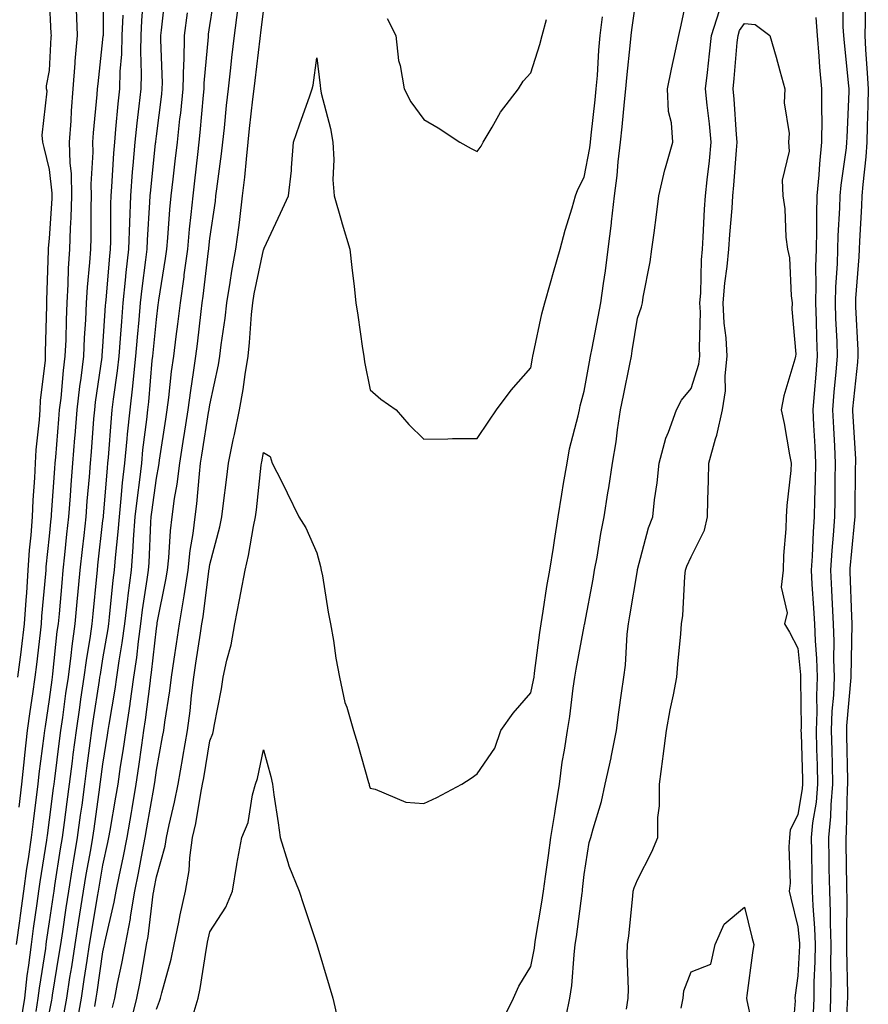
# Model space of a CAD drawing. Units: inches. Extents: x 952643 to 955283, y 7332218 to 7334858.
# Drawn here: x 954212 to 954371, y 7334581 to 7334765 of the extents above; entities that cross this region are included whole.
import ezdxf

# ---------------------------------------------------------------- set-up
doc = ezdxf.new("R2010")
doc.units = ezdxf.units.IN
doc.header["$MEASUREMENT"] = 0
doc.layers.add('Contour_95267332', color=7, linetype='Continuous', true_color=0x3cabb5)

msp = doc.modelspace()

# ---------------------------------------------------------------- linework, layer by layer
at = {"layer": 'Contour_95267332'}
for points in [[(954211.9, 7334591.92, 3313), (954212.49, 7334596.36, 3313), (954212.61, 7334597.36, 3313), (954213.24, 7334601.92, 3313), (954213.82, 7334606.15, 3313), (954214.1, 7334607.98, 3313), (954214.67, 7334611.92, 3313), (954215.03, 7334614.94, 3313), (954215.63, 7334619.49, 3313), (954215.92, 7334621.92, 3313), (954216.11, 7334623.86, 3313), (954217.07, 7334630.95, 3313), (954217.18, 7334631.92, 3313), (954217.29, 7334632.68, 3313), (954218.05, 7334637.77, 3313), (954218.54, 7334641.43, 3313), (954218.62, 7334641.92, 3313), (954218.69, 7334642.57, 3313), (954219.51, 7334650.46, 3313), (954219.72, 7334651.92, 3313), (954219.89, 7334653.76, 3313), (954220.39, 7334659.57, 3313), (954220.62, 7334661.92, 3313), (954220.92, 7334664.79, 3313), (954221.3, 7334668.67, 3313), (954221.65, 7334671.92, 3313), (954221.96, 7334675.83, 3313), (954222.09, 7334677.87, 3313), (954222.42, 7334681.92, 3313), (954222.81, 7334686.68, 3313), (954222.84, 7334687.13, 3313), (954223.23, 7334691.92, 3313), (954223.73, 7334696.24, 3313), (954223.97, 7334697.84, 3313), (954224.47, 7334701.92, 3313), (954224.62, 7334705.35, 3313), (954224.85, 7334708.72, 3313), (954224.99, 7334711.92, 3313), (954225.16, 7334714.81, 3313), (954225.61, 7334719.48, 3313), (954225.76, 7334721.92, 3313), (954225.83, 7334724.14, 3313), (954225.85, 7334729.72, 3313), (954225.92, 7334731.92, 3313), (954225.87, 7334734.1, 3313), (954226.22, 7334740.09, 3313), (954226.17, 7334741.92, 3313), (954226.29, 7334743.68, 3313), (954226.98, 7334750.85, 3313), (954227.05, 7334751.92, 3313), (954227.13, 7334752.84, 3313), (954228.05, 7334761.14, 3313), (954228.11, 7334761.86, 3313), (954228.12, 7334761.92, 3313), (954228.12, 7334761.99, 3313), (954228.08, 7334771.89, 3313)], [(954223.16, 7334577.02, 3308), (954224.03, 7334581.92, 3308), (954224.56, 7334585.4, 3308), (954225.09, 7334588.96, 3308), (954225.54, 7334591.92, 3308), (954225.88, 7334594.09, 3308), (954227.02, 7334600.9, 3308), (954227.19, 7334601.92, 3308), (954227.32, 7334602.66, 3308), (954228.05, 7334606.75, 3308), (954228.99, 7334610.98, 3308), (954229.17, 7334611.92, 3308), (954229.41, 7334613.28, 3308), (954230.45, 7334619.51, 3308), (954230.87, 7334621.92, 3308), (954231.36, 7334625.24, 3308), (954231.82, 7334628.15, 3308), (954232.37, 7334631.92, 3308), (954233.12, 7334636.86, 3308), (954233.13, 7334637, 3308), (954233.84, 7334641.92, 3308), (954234.37, 7334645.6, 3308), (954234.69, 7334648.56, 3308), (954235.14, 7334651.92, 3308), (954235.45, 7334654.51, 3308), (954236.34, 7334660.21, 3308), (954236.57, 7334661.92, 3308), (954236.67, 7334663.3, 3308), (954237.01, 7334670.88, 3308), (954237.09, 7334671.92, 3308), (954237.18, 7334672.78, 3308), (954238.05, 7334679.11, 3308), (954238.48, 7334681.49, 3308), (954238.54, 7334681.92, 3308), (954238.63, 7334682.5, 3308), (954239.79, 7334690.18, 3308), (954240.06, 7334691.92, 3308), (954240.36, 7334694.23, 3308), (954240.89, 7334699.08, 3308), (954241.28, 7334701.92, 3308), (954241.74, 7334705.61, 3308), (954242.04, 7334707.93, 3308), (954242.53, 7334711.92, 3308), (954243.22, 7334716.75, 3308), (954243.26, 7334717.13, 3308), (954243.9, 7334721.92, 3308), (954244.26, 7334725.71, 3308), (954244.57, 7334728.44, 3308), (954244.91, 7334731.92, 3308), (954245.23, 7334734.74, 3308), (954245.78, 7334739.65, 3308), (954246.05, 7334741.92, 3308), (954246.24, 7334743.73, 3308), (954246.85, 7334750.71, 3308), (954246.98, 7334751.92, 3308), (954247, 7334752.97, 3308), (954247.78, 7334761.65, 3308), (954247.79, 7334761.92, 3308), (954247.82, 7334762.15, 3308), (954248.05, 7334763.76, 3308), (954249.14, 7334770.83, 3308)], [(954302.62, 7334577.35, 3303), (954304.86, 7334581.92, 3303), (954305.81, 7334584.16, 3303), (954308.05, 7334587.82, 3303), (954308.74, 7334591.23, 3303), (954308.83, 7334591.92, 3303), (954308.97, 7334592.84, 3303), (954310.14, 7334599.83, 3303), (954310.44, 7334601.92, 3303), (954310.8, 7334604.67, 3303), (954311.41, 7334608.57, 3303), (954311.82, 7334611.92, 3303), (954312.54, 7334616.41, 3303), (954312.67, 7334617.31, 3303), (954313.43, 7334621.92, 3303), (954313.92, 7334626.05, 3303), (954314.4, 7334628.27, 3303), (954314.91, 7334631.92, 3303), (954315.38, 7334634.59, 3303), (954315.97, 7334639.84, 3303), (954316.3, 7334641.92, 3303), (954316.54, 7334643.44, 3303), (954318.05, 7334651.43, 3303), (954318.14, 7334651.83, 3303), (954318.15, 7334651.92, 3303), (954318.17, 7334652.04, 3303), (954319.72, 7334660.25, 3303), (954320.01, 7334661.92, 3303), (954320.46, 7334664.34, 3303), (954321.17, 7334668.79, 3303), (954321.8, 7334671.92, 3303), (954322.49, 7334676.36, 3303), (954322.66, 7334677.31, 3303), (954323.34, 7334681.92, 3303), (954324.03, 7334685.94, 3303), (954324.3, 7334688.17, 3303), (954324.88, 7334691.92, 3303), (954325.39, 7334694.58, 3303), (954326.59, 7334700.47, 3303), (954326.89, 7334701.92, 3303), (954327.06, 7334702.91, 3303), (954328.05, 7334709.07, 3303), (954328.8, 7334711.17, 3303), (954328.95, 7334711.92, 3303), (954329.1, 7334712.97, 3303), (954330.41, 7334719.56, 3303), (954330.72, 7334721.92, 3303), (954331.12, 7334724.98, 3303), (954331.61, 7334728.36, 3303), (954332.05, 7334731.92, 3303), (954333.17, 7334736.8, 3303), (954333.3, 7334737.17, 3303), (954334.62, 7334741.92, 3303), (954334.41, 7334745.56, 3303), (954333.81, 7334747.68, 3303), (954333.66, 7334751.92, 3303), (954334.39, 7334755.58, 3303), (954335.14, 7334759.01, 3303), (954335.75, 7334761.92, 3303), (954336.17, 7334763.8, 3303), (954337.91, 7334771.79, 3303)], [(954212.13, 7334641.92, 3315), (954212.72, 7334646.59, 3315), (954212.8, 7334647.17, 3315), (954213.37, 7334651.92, 3315), (954213.67, 7334656.3, 3315), (954213.79, 7334657.67, 3315), (954214.09, 7334661.92, 3315), (954214.32, 7334665.65, 3315), (954214.62, 7334668.49, 3315), (954214.85, 7334671.92, 3315), (954214.97, 7334674.99, 3315), (954215.31, 7334679.18, 3315), (954215.43, 7334681.92, 3315), (954215.57, 7334684.4, 3315), (954216.17, 7334690.04, 3315), (954216.28, 7334691.92, 3315), (954216.34, 7334693.62, 3315), (954217.3, 7334701.16, 3315), (954217.33, 7334701.92, 3315), (954217.31, 7334702.67, 3315), (954217.57, 7334711.44, 3315), (954217.55, 7334711.92, 3315), (954217.54, 7334712.42, 3315), (954217.84, 7334721.71, 3315), (954217.84, 7334721.92, 3315), (954217.84, 7334722.14, 3315), (954218.05, 7334723.91, 3315), (954218.53, 7334731.44, 3315), (954218.55, 7334731.92, 3315), (954218.54, 7334732.41, 3315), (954218.05, 7334736.84, 3315), (954217.06, 7334740.94, 3315), (954216.82, 7334741.92, 3315), (954216.69, 7334743.28, 3315), (954217.59, 7334751.46, 3315), (954217.52, 7334751.92, 3315), (954217.47, 7334752.5, 3315), (954218.05, 7334755.32, 3315), (954218.38, 7334761.59, 3315), (954218.4, 7334761.92, 3315), (954218.39, 7334762.27, 3315), (954218.05, 7334768.78, 3315)], [(954215.56, 7334579.42, 3311), (954215.96, 7334581.92, 3311), (954216.17, 7334583.8, 3311), (954217.34, 7334591.2, 3311), (954217.42, 7334591.92, 3311), (954217.49, 7334592.48, 3311), (954218.05, 7334596.19, 3311), (954218.78, 7334601.19, 3311), (954218.9, 7334601.92, 3311), (954219.07, 7334602.94, 3311), (954220.13, 7334609.84, 3311), (954220.48, 7334611.92, 3311), (954220.85, 7334614.72, 3311), (954221.34, 7334618.63, 3311), (954221.78, 7334621.92, 3311), (954222.34, 7334626.21, 3311), (954222.5, 7334627.47, 3311), (954223.08, 7334631.92, 3311), (954223.7, 7334636.27, 3311), (954223.94, 7334637.81, 3311), (954224.53, 7334641.92, 3311), (954224.94, 7334645.03, 3311), (954225.71, 7334649.58, 3311), (954226.03, 7334651.92, 3311), (954226.2, 7334653.77, 3311), (954226.9, 7334660.76, 3311), (954227.01, 7334661.92, 3311), (954227.1, 7334662.87, 3311), (954228.05, 7334671.24, 3311), (954228.12, 7334671.85, 3311), (954228.12, 7334671.92, 3311), (954228.13, 7334672, 3311), (954228.89, 7334681.08, 3311), (954228.99, 7334681.92, 3311), (954229.09, 7334682.96, 3311), (954229.63, 7334690.34, 3311), (954229.79, 7334691.92, 3311), (954230.02, 7334693.89, 3311), (954230.77, 7334699.19, 3311), (954231.08, 7334701.92, 3311), (954231.34, 7334705.22, 3311), (954231.55, 7334708.42, 3311), (954231.84, 7334711.92, 3311), (954232.29, 7334716.15, 3311), (954232.41, 7334717.56, 3311), (954232.89, 7334721.92, 3311), (954233.06, 7334726.91, 3311), (954233.06, 7334726.93, 3311), (954233.24, 7334731.92, 3311), (954233.59, 7334736.38, 3311), (954233.71, 7334737.58, 3311), (954234.08, 7334741.92, 3311), (954234.45, 7334745.53, 3311), (954234.84, 7334748.71, 3311), (954235.18, 7334751.92, 3311), (954235.26, 7334754.71, 3311), (954235.11, 7334758.98, 3311), (954235.18, 7334761.92, 3311), (954235.29, 7334764.68, 3311), (954235.72, 7334769.59, 3311)], [(954218.05, 7334579.33, 3310), (954218.46, 7334581.51, 3310), (954218.53, 7334581.92, 3310), (954218.62, 7334582.49, 3310), (954219.86, 7334590.11, 3310), (954220.14, 7334591.92, 3310), (954220.52, 7334594.39, 3310), (954221.17, 7334598.8, 3310), (954221.66, 7334601.92, 3310), (954222.38, 7334606.25, 3310), (954222.55, 7334607.41, 3310), (954223.31, 7334611.92, 3310), (954223.87, 7334616.1, 3310), (954224.14, 7334618.01, 3310), (954224.67, 7334621.92, 3310), (954225.05, 7334624.91, 3310), (954225.68, 7334629.55, 3310), (954225.99, 7334631.92, 3310), (954226.24, 7334633.72, 3310), (954227.4, 7334641.27, 3310), (954227.49, 7334641.92, 3310), (954227.56, 7334642.41, 3310), (954228.05, 7334645.35, 3310), (954229.01, 7334650.96, 3310), (954229.13, 7334651.92, 3310), (954229.29, 7334653.16, 3310), (954229.94, 7334660.03, 3310), (954230.19, 7334661.92, 3310), (954230.37, 7334664.24, 3310), (954230.9, 7334669.07, 3310), (954231.12, 7334671.92, 3310), (954231.48, 7334675.35, 3310), (954231.72, 7334678.25, 3310), (954232.14, 7334681.92, 3310), (954232.58, 7334686.45, 3310), (954232.64, 7334687.33, 3310), (954233.11, 7334691.92, 3310), (954233.64, 7334696.34, 3310), (954233.74, 7334697.61, 3310), (954234.22, 7334701.92, 3310), (954234.51, 7334705.46, 3310), (954234.84, 7334708.71, 3310), (954235.1, 7334711.92, 3310), (954235.38, 7334714.59, 3310), (954236.1, 7334719.97, 3310), (954236.31, 7334721.92, 3310), (954236.37, 7334723.6, 3310), (954236.84, 7334730.71, 3310), (954236.89, 7334731.92, 3310), (954236.98, 7334733, 3310), (954237.89, 7334741.76, 3310), (954237.91, 7334741.92, 3310), (954237.92, 7334742.05, 3310), (954238.05, 7334743.07, 3310), (954239.05, 7334750.92, 3310), (954239.15, 7334751.92, 3310), (954239.18, 7334753.05, 3310), (954238.86, 7334761.1, 3310), (954238.89, 7334761.92, 3310), (954239.01, 7334762.88, 3310), (954239.78, 7334770.19, 3310)], [(954238.05, 7334579.87, 3304), (954238.65, 7334581.32, 3304), (954238.82, 7334581.92, 3304), (954239.05, 7334582.92, 3304), (954240.8, 7334589.17, 3304), (954241.36, 7334591.92, 3304), (954242.23, 7334596.1, 3304), (954242.5, 7334597.46, 3304), (954243.46, 7334601.92, 3304), (954244.17, 7334605.79, 3304), (954244.27, 7334608.14, 3304), (954244.82, 7334611.92, 3304), (954245.39, 7334614.58, 3304), (954246.36, 7334620.23, 3304), (954246.69, 7334621.92, 3304), (954246.9, 7334623.07, 3304), (954248.05, 7334630.01, 3304), (954248.6, 7334631.37, 3304), (954248.75, 7334631.92, 3304), (954248.88, 7334632.75, 3304), (954250.25, 7334639.72, 3304), (954250.55, 7334641.92, 3304), (954251.2, 7334645.07, 3304), (954252.03, 7334647.94, 3304), (954252.71, 7334651.92, 3304), (954253.6, 7334656.37, 3304), (954253.83, 7334657.7, 3304), (954254.64, 7334661.92, 3304), (954255.28, 7334664.69, 3304), (954256.21, 7334670.08, 3304), (954256.59, 7334671.92, 3304), (954256.75, 7334673.22, 3304), (954257.66, 7334681.53, 3304), (954257.71, 7334681.92, 3304), (954257.77, 7334682.2, 3304), (954258.05, 7334683.9, 3304), (954259.3, 7334683.17, 3304), (954259.72, 7334681.92, 3304), (954261.42, 7334678.55, 3304), (954262.53, 7334676.4, 3304), (954264.71, 7334671.92, 3304), (954266, 7334669.87, 3304), (954268.05, 7334665.19, 3304), (954268.73, 7334662.6, 3304), (954268.89, 7334661.92, 3304), (954269.09, 7334660.89, 3304), (954270.2, 7334654.07, 3304), (954270.63, 7334651.92, 3304), (954271.18, 7334648.79, 3304), (954271.59, 7334645.46, 3304), (954272.3, 7334641.92, 3304), (954273.32, 7334637.2, 3304), (954273.67, 7334636.29, 3304), (954274.93, 7334631.92, 3304), (954275.67, 7334629.54, 3304), (954277.72, 7334622.25, 3304), (954277.82, 7334621.92, 3304), (954277.85, 7334621.73, 3304), (954278.05, 7334621.14, 3304), (954278.98, 7334620.99, 3304), (954284.7, 7334618.57, 3304), (954288.05, 7334618.29, 3304), (954290.52, 7334619.45, 3304), (954295.16, 7334621.92, 3304), (954296.92, 7334623.05, 3304), (954298.05, 7334623.82, 3304), (954301.33, 7334628.64, 3304), (954302.49, 7334631.92, 3304), (954304.78, 7334635.19, 3304), (954308.05, 7334638.96, 3304), (954308.6, 7334641.37, 3304), (954308.68, 7334641.92, 3304), (954308.79, 7334642.67, 3304), (954309.74, 7334650.24, 3304), (954310.01, 7334651.92, 3304), (954310.4, 7334654.27, 3304), (954311.09, 7334658.88, 3304), (954311.62, 7334661.92, 3304), (954312.3, 7334666.17, 3304), (954312.5, 7334667.47, 3304), (954313.22, 7334671.92, 3304), (954313.85, 7334676.12, 3304), (954314.22, 7334678.1, 3304), (954314.85, 7334681.92, 3304), (954315.34, 7334684.63, 3304), (954316.93, 7334690.8, 3304), (954317.16, 7334691.92, 3304), (954317.32, 7334692.65, 3304), (954318.05, 7334695.37, 3304), (954319.08, 7334700.9, 3304), (954319.27, 7334701.92, 3304), (954319.54, 7334703.41, 3304), (954320.69, 7334709.28, 3304), (954321.16, 7334711.92, 3304), (954321.65, 7334715.52, 3304), (954322.05, 7334717.92, 3304), (954322.57, 7334721.92, 3304), (954323.16, 7334726.81, 3304), (954323.18, 7334727.04, 3304), (954323.71, 7334731.92, 3304), (954324.24, 7334735.73, 3304), (954324.42, 7334738.29, 3304), (954324.86, 7334741.92, 3304), (954325.16, 7334744.81, 3304), (954325.59, 7334749.46, 3304), (954325.83, 7334751.92, 3304), (954326.01, 7334753.97, 3304), (954326.74, 7334760.61, 3304), (954326.86, 7334761.92, 3304), (954327, 7334762.97, 3304), (954328.05, 7334770.45, 3304)], [(954366.48, 7334770.34, 3303), (954366.44, 7334763.54, 3303), (954366.55, 7334761.92, 3303), (954366.66, 7334760.54, 3303), (954367.49, 7334752.48, 3303), (954367.54, 7334751.92, 3303), (954367.54, 7334751.41, 3303), (954367.16, 7334742.81, 3303), (954367.15, 7334741.92, 3303), (954367.05, 7334740.92, 3303), (954366.08, 7334733.9, 3303), (954365.89, 7334731.92, 3303), (954365.83, 7334729.7, 3303), (954365.5, 7334724.46, 3303), (954365.43, 7334721.92, 3303), (954365.36, 7334719.23, 3303), (954365.06, 7334714.91, 3303), (954364.98, 7334711.92, 3303), (954365.09, 7334708.96, 3303), (954365.29, 7334704.69, 3303), (954365.38, 7334701.92, 3303), (954365.13, 7334699, 3303), (954364.78, 7334695.19, 3303), (954364.5, 7334691.92, 3303), (954364.67, 7334688.54, 3303), (954364.85, 7334685.12, 3303), (954365.01, 7334681.92, 3303), (954364.94, 7334678.81, 3303), (954364.92, 7334675.05, 3303), (954364.86, 7334671.92, 3303), (954364.62, 7334668.5, 3303), (954364.36, 7334665.61, 3303), (954364.13, 7334661.92, 3303), (954364.33, 7334658.19, 3303), (954364.42, 7334655.55, 3303), (954364.6, 7334651.92, 3303), (954364.74, 7334648.61, 3303), (954364.69, 7334645.28, 3303), (954364.82, 7334641.92, 3303), (954364.68, 7334638.55, 3303), (954364.41, 7334635.56, 3303), (954364.28, 7334631.92, 3303), (954364.37, 7334628.24, 3303), (954364.43, 7334625.55, 3303), (954364.51, 7334621.92, 3303), (954364.18, 7334618.05, 3303), (954364.13, 7334615.84, 3303), (954363.74, 7334611.92, 3303), (954363.82, 7334607.69, 3303), (954363.85, 7334606.12, 3303), (954363.92, 7334601.92, 3303), (954364.08, 7334597.95, 3303), (954364.06, 7334595.91, 3303), (954364.2, 7334591.92, 3303), (954364.15, 7334588.02, 3303), (954364.2, 7334585.77, 3303), (954364.15, 7334581.92, 3303), (954364, 7334577.87, 3303)], [(954370.62, 7334769.36, 3304), (954370.6, 7334764.46, 3304), (954370.53, 7334761.92, 3304), (954370.7, 7334759.27, 3304), (954371.02, 7334754.88, 3304), (954371.2, 7334751.92, 3304), (954371.14, 7334748.84, 3304), (954371, 7334744.87, 3304), (954370.93, 7334741.92, 3304), (954370.75, 7334739.22, 3304), (954370.15, 7334734.01, 3304), (954369.98, 7334731.92, 3304), (954369.94, 7334730.02, 3304), (954369.54, 7334723.41, 3304), (954369.51, 7334721.92, 3304), (954369.45, 7334720.52, 3304), (954368.82, 7334712.69, 3304), (954368.78, 7334711.92, 3304), (954368.79, 7334711.18, 3304), (954369.22, 7334703.09, 3304), (954369.23, 7334701.92, 3304), (954369.17, 7334700.8, 3304), (954368.24, 7334692.1, 3304), (954368.22, 7334691.92, 3304), (954368.23, 7334691.74, 3304), (954368.78, 7334682.66, 3304), (954368.8, 7334681.92, 3304), (954368.77, 7334681.2, 3304), (954368.71, 7334672.58, 3304), (954368.67, 7334671.92, 3304), (954368.65, 7334671.32, 3304), (954368.05, 7334665.46, 3304), (954367.76, 7334662.22, 3304), (954367.74, 7334661.92, 3304), (954367.75, 7334661.62, 3304), (954368.05, 7334653.27, 3304), (954368.11, 7334651.97, 3304), (954368.11, 7334651.86, 3304), (954368.05, 7334648.57, 3304), (954367.96, 7334642.01, 3304), (954367.96, 7334641.92, 3304), (954367.96, 7334641.83, 3304), (954367.15, 7334632.82, 3304), (954367.11, 7334631.92, 3304), (954367.14, 7334631.01, 3304), (954367.3, 7334622.67, 3304), (954367.32, 7334621.92, 3304), (954367.25, 7334621.12, 3304), (954367.06, 7334612.9, 3304), (954366.98, 7334611.92, 3304), (954366.99, 7334610.86, 3304), (954367.13, 7334602.84, 3304), (954367.15, 7334601.92, 3304), (954367.18, 7334601.05, 3304), (954367.1, 7334592.86, 3304), (954367.14, 7334591.92, 3304), (954367.13, 7334591, 3304), (954367.31, 7334582.66, 3304), (954367.3, 7334581.92, 3304), (954367.27, 7334581.14, 3304), (954366.94, 7334573.03, 3304)], [(954212.38, 7334617.59, 3314), (954212.9, 7334621.92, 3314), (954213.35, 7334626.62, 3314), (954213.45, 7334627.32, 3314), (954213.93, 7334631.92, 3314), (954214.46, 7334635.52, 3314), (954214.94, 7334638.81, 3314), (954215.4, 7334641.92, 3314), (954215.7, 7334644.27, 3314), (954216.34, 7334650.22, 3314), (954216.56, 7334651.92, 3314), (954216.64, 7334653.33, 3314), (954217.36, 7334661.22, 3314), (954217.41, 7334661.92, 3314), (954217.44, 7334662.53, 3314), (954218.05, 7334668.28, 3314), (954218.38, 7334671.59, 3314), (954218.41, 7334671.92, 3314), (954218.44, 7334672.31, 3314), (954219.04, 7334680.93, 3314), (954219.11, 7334681.92, 3314), (954219.21, 7334683.08, 3314), (954219.82, 7334690.15, 3314), (954219.95, 7334691.92, 3314), (954220.21, 7334694.08, 3314), (954220.69, 7334699.28, 3314), (954221.01, 7334701.92, 3314), (954221.15, 7334705.02, 3314), (954221.22, 7334708.75, 3314), (954221.36, 7334711.92, 3314), (954221.57, 7334715.43, 3314), (954221.62, 7334718.35, 3314), (954221.84, 7334721.92, 3314), (954221.98, 7334725.85, 3314), (954222.1, 7334727.87, 3314), (954222.23, 7334731.92, 3314), (954222.14, 7334736.01, 3314), (954221.91, 7334738.06, 3314), (954221.81, 7334741.92, 3314), (954222.08, 7334745.95, 3314), (954222.17, 7334747.8, 3314), (954222.46, 7334751.92, 3314), (954222.84, 7334756.72, 3314), (954222.86, 7334757.1, 3314), (954223.27, 7334761.92, 3314), (954223.13, 7334766.84, 3314)], [(954212.68, 7334577.29, 3312), (954213.43, 7334581.92, 3312), (954213.88, 7334586.09, 3312), (954214.19, 7334588.07, 3312), (954214.66, 7334591.92, 3312), (954215.06, 7334594.91, 3312), (954215.76, 7334599.63, 3312), (954216.08, 7334601.92, 3312), (954216.32, 7334603.65, 3312), (954217.55, 7334611.42, 3312), (954217.62, 7334611.92, 3312), (954217.67, 7334612.3, 3312), (954218.05, 7334615.22, 3312), (954218.79, 7334621.17, 3312), (954218.9, 7334621.92, 3312), (954219.03, 7334622.89, 3312), (954219.93, 7334630.04, 3312), (954220.18, 7334631.92, 3312), (954220.53, 7334634.4, 3312), (954221.13, 7334638.84, 3312), (954221.58, 7334641.92, 3312), (954222.1, 7334645.97, 3312), (954222.28, 7334647.69, 3312), (954222.87, 7334651.92, 3312), (954223.31, 7334656.66, 3312), (954223.37, 7334657.24, 3312), (954223.81, 7334661.92, 3312), (954224.21, 7334665.76, 3312), (954224.51, 7334668.38, 3312), (954224.89, 7334671.92, 3312), (954225.12, 7334674.85, 3312), (954225.52, 7334679.4, 3312), (954225.73, 7334681.92, 3312), (954225.9, 7334684.07, 3312), (954226.36, 7334690.23, 3312), (954226.5, 7334691.92, 3312), (954226.65, 7334693.32, 3312), (954227.91, 7334701.78, 3312), (954227.92, 7334701.92, 3312), (954227.93, 7334702.04, 3312), (954228.05, 7334703.75, 3312), (954228.53, 7334711.44, 3312), (954228.57, 7334711.92, 3312), (954228.63, 7334712.5, 3312), (954229.33, 7334720.64, 3312), (954229.48, 7334721.92, 3312), (954229.52, 7334723.39, 3312), (954229.53, 7334730.44, 3312), (954229.59, 7334731.92, 3312), (954229.72, 7334733.59, 3312), (954230.07, 7334739.9, 3312), (954230.24, 7334741.92, 3312), (954230.48, 7334744.36, 3312), (954230.88, 7334749.09, 3312), (954231.18, 7334751.92, 3312), (954231.27, 7334755.14, 3312), (954231.57, 7334758.41, 3312), (954231.64, 7334761.92, 3312), (954231.8, 7334765.67, 3312)], [(954220.79, 7334579.18, 3309), (954221.27, 7334581.92, 3309), (954221.88, 7334585.74, 3309), (954222.2, 7334587.76, 3309), (954222.84, 7334591.92, 3309), (954223.54, 7334596.43, 3309), (954223.74, 7334597.61, 3309), (954224.43, 7334601.92, 3309), (954224.93, 7334605.03, 3309), (954225.76, 7334609.64, 3309), (954226.16, 7334611.92, 3309), (954226.38, 7334613.59, 3309), (954227.47, 7334621.34, 3309), (954227.55, 7334621.92, 3309), (954227.61, 7334622.36, 3309), (954228.05, 7334625.64, 3309), (954228.9, 7334631.07, 3309), (954229.03, 7334631.92, 3309), (954229.2, 7334633.07, 3309), (954230.32, 7334639.65, 3309), (954230.65, 7334641.92, 3309), (954231.08, 7334644.95, 3309), (954231.65, 7334648.32, 3309), (954232.14, 7334651.92, 3309), (954232.71, 7334656.58, 3309), (954232.77, 7334657.2, 3309), (954233.37, 7334661.92, 3309), (954233.72, 7334666.25, 3309), (954233.78, 7334667.65, 3309), (954234.1, 7334671.92, 3309), (954234.49, 7334675.48, 3309), (954234.93, 7334678.81, 3309), (954235.3, 7334681.92, 3309), (954235.53, 7334684.43, 3309), (954236.25, 7334690.12, 3309), (954236.43, 7334691.92, 3309), (954236.6, 7334693.37, 3309), (954237.28, 7334701.15, 3309), (954237.37, 7334701.92, 3309), (954237.42, 7334702.55, 3309), (954238.05, 7334708.82, 3309), (954238.4, 7334711.56, 3309), (954238.45, 7334711.92, 3309), (954238.52, 7334712.38, 3309), (954239.75, 7334720.22, 3309), (954239.98, 7334721.92, 3309), (954240.18, 7334724.05, 3309), (954240.58, 7334729.39, 3309), (954240.82, 7334731.92, 3309), (954241.18, 7334735.05, 3309), (954241.58, 7334738.4, 3309), (954241.98, 7334741.92, 3309), (954242.45, 7334746.32, 3309), (954242.59, 7334747.38, 3309), (954243.06, 7334751.92, 3309), (954243.18, 7334756.79, 3309), (954243.21, 7334757.08, 3309), (954243.33, 7334761.92, 3309), (954243.86, 7334766.11, 3309)], [(954226.5, 7334580.37, 3307), (954226.77, 7334581.92, 3307), (954226.95, 7334583.02, 3307), (954228.05, 7334590.56, 3307), (954228.29, 7334591.68, 3307), (954228.34, 7334591.92, 3307), (954228.4, 7334592.28, 3307), (954230.14, 7334599.83, 3307), (954230.49, 7334601.92, 3307), (954231.12, 7334604.99, 3307), (954231.82, 7334608.15, 3307), (954232.56, 7334611.92, 3307), (954233.36, 7334616.61, 3307), (954233.5, 7334617.36, 3307), (954234.28, 7334621.92, 3307), (954234.77, 7334625.2, 3307), (954235.32, 7334629.19, 3307), (954235.72, 7334631.92, 3307), (954236.02, 7334633.95, 3307), (954236.87, 7334640.73, 3307), (954237.03, 7334641.92, 3307), (954237.16, 7334642.81, 3307), (954238.05, 7334651.04, 3307), (954238.16, 7334651.81, 3307), (954238.18, 7334651.92, 3307), (954238.21, 7334652.08, 3307), (954239.84, 7334660.13, 3307), (954240.12, 7334661.92, 3307), (954240.36, 7334664.23, 3307), (954240.67, 7334669.3, 3307), (954240.98, 7334671.92, 3307), (954241.45, 7334675.32, 3307), (954241.95, 7334678.03, 3307), (954242.43, 7334681.92, 3307), (954243.19, 7334686.79, 3307), (954243.24, 7334687.11, 3307), (954243.99, 7334691.92, 3307), (954244.46, 7334695.51, 3307), (954244.99, 7334698.86, 3307), (954245.41, 7334701.92, 3307), (954245.71, 7334704.26, 3307), (954246.42, 7334710.29, 3307), (954246.62, 7334711.92, 3307), (954246.8, 7334713.17, 3307), (954247.8, 7334721.66, 3307), (954247.83, 7334721.92, 3307), (954247.84, 7334722.13, 3307), (954248.05, 7334723.91, 3307), (954249.07, 7334730.9, 3307), (954249.19, 7334731.92, 3307), (954249.34, 7334733.21, 3307), (954250.23, 7334739.74, 3307), (954250.46, 7334741.92, 3307), (954250.76, 7334744.62, 3307), (954251.18, 7334748.79, 3307), (954251.53, 7334751.92, 3307), (954251.97, 7334755.84, 3307), (954252.17, 7334757.8, 3307), (954252.65, 7334761.92, 3307), (954253.29, 7334766.68, 3307)], [(954229.84, 7334580.14, 3306), (954230.26, 7334581.92, 3306), (954230.8, 7334584.67, 3306), (954231.6, 7334588.37, 3306), (954232.28, 7334591.92, 3306), (954233.19, 7334596.79, 3306), (954233.22, 7334597.09, 3306), (954234.03, 7334601.92, 3306), (954234.71, 7334605.26, 3306), (954235.43, 7334609.3, 3306), (954235.95, 7334611.92, 3306), (954236.25, 7334613.72, 3306), (954237.62, 7334621.49, 3306), (954237.69, 7334621.92, 3306), (954237.74, 7334622.23, 3306), (954238.05, 7334624.51, 3306), (954239.2, 7334630.77, 3306), (954239.41, 7334631.92, 3306), (954239.61, 7334633.48, 3306), (954240.58, 7334639.39, 3306), (954240.89, 7334641.92, 3306), (954241.39, 7334645.26, 3306), (954241.81, 7334648.16, 3306), (954242.38, 7334651.92, 3306), (954243.2, 7334656.77, 3306), (954243.25, 7334657.11, 3306), (954244, 7334661.92, 3306), (954244.39, 7334665.58, 3306), (954244.92, 7334668.79, 3306), (954245.29, 7334671.92, 3306), (954245.63, 7334674.35, 3306), (954246.08, 7334679.95, 3306), (954246.32, 7334681.92, 3306), (954246.56, 7334683.41, 3306), (954247.88, 7334691.75, 3306), (954247.9, 7334691.92, 3306), (954247.92, 7334692.05, 3306), (954248.05, 7334692.83, 3306), (954249.68, 7334700.29, 3306), (954249.94, 7334701.92, 3306), (954250.18, 7334704.05, 3306), (954250.91, 7334709.06, 3306), (954251.21, 7334711.92, 3306), (954251.87, 7334715.73, 3306), (954252.17, 7334717.8, 3306), (954252.91, 7334721.92, 3306), (954253.51, 7334726.46, 3306), (954253.63, 7334727.5, 3306), (954254.18, 7334731.92, 3306), (954254.58, 7334735.39, 3306), (954254.87, 7334738.74, 3306), (954255.21, 7334741.92, 3306), (954255.49, 7334744.48, 3306), (954256.11, 7334749.98, 3306), (954256.32, 7334751.92, 3306), (954256.5, 7334753.47, 3306), (954257.47, 7334761.34, 3306), (954257.54, 7334761.92, 3306), (954257.6, 7334762.37, 3306), (954258.05, 7334766.47, 3306)], [(954233.23, 7334577.1, 3305), (954234.38, 7334581.92, 3305), (954234.99, 7334584.98, 3305), (954235.79, 7334589.66, 3305), (954236.22, 7334591.92, 3305), (954236.51, 7334593.46, 3305), (954237.46, 7334601.33, 3305), (954237.56, 7334601.92, 3305), (954237.64, 7334602.33, 3305), (954238.05, 7334604.6, 3305), (954239.67, 7334610.29, 3305), (954239.92, 7334611.92, 3305), (954240.42, 7334614.29, 3305), (954241.45, 7334618.52, 3305), (954242.13, 7334621.92, 3305), (954243.01, 7334626.88, 3305), (954243.02, 7334626.95, 3305), (954243.88, 7334631.92, 3305), (954244.37, 7334635.6, 3305), (954244.63, 7334638.5, 3305), (954245.05, 7334641.92, 3305), (954245.44, 7334644.53, 3305), (954246.3, 7334650.17, 3305), (954246.57, 7334651.92, 3305), (954246.78, 7334653.19, 3305), (954247.85, 7334661.72, 3305), (954247.88, 7334661.92, 3305), (954247.9, 7334662.07, 3305), (954248.05, 7334662.98, 3305), (954249.92, 7334670.05, 3305), (954250.31, 7334671.92, 3305), (954250.61, 7334674.48, 3305), (954251.15, 7334678.82, 3305), (954251.51, 7334681.92, 3305), (954252.43, 7334686.31, 3305), (954252.68, 7334687.29, 3305), (954253.6, 7334691.92, 3305), (954254.27, 7334695.69, 3305), (954254.62, 7334698.5, 3305), (954255.19, 7334701.92, 3305), (954255.48, 7334704.49, 3305), (954255.83, 7334709.71, 3305), (954256.07, 7334711.92, 3305), (954256.36, 7334713.61, 3305), (954258.05, 7334721.81, 3305), (954258.12, 7334721.86, 3305), (954258.15, 7334721.92, 3305), (954258.23, 7334722.1, 3305), (954261.28, 7334728.69, 3305), (954262.74, 7334731.92, 3305), (954263.33, 7334736.63, 3305), (954263.29, 7334737.16, 3305), (954263.7, 7334741.92, 3305), (954264.81, 7334745.16, 3305), (954266.74, 7334750.61, 3305), (954267.19, 7334751.92, 3305), (954267.37, 7334752.6, 3305), (954268.05, 7334757.7, 3305), (954268.69, 7334752.56, 3305), (954268.72, 7334751.92, 3305), (954268.89, 7334751.08, 3305), (954270.61, 7334744.48, 3305), (954271.05, 7334741.92, 3305), (954271.26, 7334738.71, 3305), (954271.04, 7334734.91, 3305), (954271.31, 7334731.92, 3305), (954272.63, 7334727.34, 3305), (954272.81, 7334726.68, 3305), (954274.22, 7334721.92, 3305), (954274.62, 7334718.49, 3305), (954275.02, 7334714.94, 3305), (954275.37, 7334711.92, 3305), (954275.73, 7334709.59, 3305), (954276.61, 7334703.36, 3305), (954276.82, 7334701.92, 3305), (954277, 7334700.87, 3305), (954278.05, 7334695.67, 3305), (954280.03, 7334693.9, 3305), (954282.88, 7334691.92, 3305), (954285.28, 7334689.15, 3305), (954288.05, 7334686.43, 3305), (954292.58, 7334686.45, 3305), (954293.42, 7334686.54, 3305), (954298.05, 7334686.57, 3305), (954300.2, 7334689.77, 3305), (954301.65, 7334691.92, 3305), (954304.38, 7334695.59, 3305), (954308.05, 7334699.74, 3305), (954308.38, 7334701.59, 3305), (954308.46, 7334701.92, 3305), (954308.6, 7334702.47, 3305), (954310.14, 7334709.83, 3305), (954310.72, 7334711.92, 3305), (954311.78, 7334715.66, 3305), (954312.33, 7334717.64, 3305), (954313.59, 7334721.92, 3305), (954314.51, 7334725.47, 3305), (954315.83, 7334729.7, 3305), (954316.46, 7334731.92, 3305), (954316.85, 7334733.13, 3305), (954318.05, 7334735.4, 3305), (954319.1, 7334740.87, 3305), (954319.23, 7334741.92, 3305), (954319.37, 7334743.23, 3305), (954320.12, 7334749.85, 3305), (954320.33, 7334751.92, 3305), (954320.53, 7334754.41, 3305), (954320.81, 7334759.16, 3305), (954321.05, 7334761.92, 3305), (954321.51, 7334765.38, 3305)], [(954281.21, 7334765.08, 3306), (954282.84, 7334761.92, 3306), (954283.35, 7334757.22, 3306), (954283.67, 7334756.3, 3306), (954284.41, 7334751.92, 3306), (954285.64, 7334749.51, 3306), (954288.05, 7334746.18, 3306), (954290.75, 7334744.62, 3306), (954294.82, 7334741.92, 3306), (954296.89, 7334740.75, 3306), (954298.05, 7334740.22, 3306), (954298.77, 7334741.19, 3306), (954299.16, 7334741.92, 3306), (954300.86, 7334744.74, 3306), (954302.42, 7334747.55, 3306), (954305.78, 7334751.92, 3306), (954306.63, 7334753.33, 3306), (954308.05, 7334754.91, 3306), (954309.77, 7334760.21, 3306), (954310.17, 7334761.92, 3306), (954311, 7334764.86, 3306)], [(954314.66, 7334578.53, 3302), (954315.39, 7334581.92, 3302), (954315.74, 7334584.24, 3302), (954316.16, 7334590.03, 3302), (954316.4, 7334591.92, 3302), (954316.61, 7334593.35, 3302), (954317.68, 7334601.54, 3302), (954317.73, 7334601.92, 3302), (954317.77, 7334602.2, 3302), (954318.05, 7334605, 3302), (954318.99, 7334610.99, 3302), (954319.3, 7334611.92, 3302), (954319.73, 7334613.59, 3302), (954321.29, 7334618.68, 3302), (954322, 7334621.92, 3302), (954323.11, 7334626.86, 3302), (954323.13, 7334626.99, 3302), (954324.09, 7334631.92, 3302), (954324.56, 7334635.4, 3302), (954325.06, 7334638.93, 3302), (954325.47, 7334641.92, 3302), (954325.79, 7334644.17, 3302), (954326.11, 7334649.98, 3302), (954326.34, 7334651.92, 3302), (954326.6, 7334653.37, 3302), (954328.01, 7334661.88, 3302), (954328.02, 7334661.92, 3302), (954328.02, 7334661.95, 3302), (954328.05, 7334662.08, 3302), (954330.11, 7334669.86, 3302), (954330.91, 7334671.92, 3302), (954331.23, 7334675.1, 3302), (954331.73, 7334678.24, 3302), (954332.06, 7334681.92, 3302), (954333.34, 7334686.63, 3302), (954333.83, 7334687.7, 3302), (954335.35, 7334691.92, 3302), (954336.27, 7334693.7, 3302), (954338.05, 7334695.87, 3302), (954339.53, 7334700.43, 3302), (954339.71, 7334701.92, 3302), (954339.62, 7334703.49, 3302), (954339.81, 7334710.16, 3302), (954339.72, 7334711.92, 3302), (954339.87, 7334713.74, 3302), (954340.02, 7334719.95, 3302), (954340.2, 7334721.92, 3302), (954340.34, 7334724.21, 3302), (954340.56, 7334729.42, 3302), (954340.73, 7334731.92, 3302), (954341.04, 7334734.9, 3302), (954341.49, 7334738.48, 3302), (954341.83, 7334741.92, 3302), (954341.51, 7334745.38, 3302), (954341.08, 7334748.89, 3302), (954340.78, 7334751.92, 3302), (954341.1, 7334754.97, 3302), (954341.51, 7334758.47, 3302), (954341.85, 7334761.92, 3302), (954343.4, 7334766.57, 3302)], [(954361.4, 7334765.26, 3302), (954361.63, 7334761.92, 3302), (954361.96, 7334758.01, 3302), (954362.1, 7334755.97, 3302), (954362.45, 7334751.92, 3302), (954362.43, 7334747.54, 3302), (954362.48, 7334746.35, 3302), (954362.46, 7334741.92, 3302), (954362.06, 7334737.91, 3302), (954361.97, 7334735.83, 3302), (954361.6, 7334731.92, 3302), (954361.51, 7334728.46, 3302), (954361.54, 7334725.41, 3302), (954361.45, 7334721.92, 3302), (954361.35, 7334718.62, 3302), (954361.4, 7334715.27, 3302), (954361.31, 7334711.92, 3302), (954361.44, 7334708.53, 3302), (954361.54, 7334705.4, 3302), (954361.66, 7334701.92, 3302), (954361.37, 7334698.59, 3302), (954361.08, 7334694.94, 3302), (954360.81, 7334691.92, 3302), (954360.96, 7334689.01, 3302), (954361.17, 7334685.04, 3302), (954361.33, 7334681.92, 3302), (954361.25, 7334678.71, 3302), (954361.12, 7334674.99, 3302), (954361.05, 7334671.92, 3302), (954360.86, 7334669.11, 3302), (954360.69, 7334664.56, 3302), (954360.52, 7334661.92, 3302), (954360.67, 7334659.31, 3302), (954360.96, 7334654.84, 3302), (954361.11, 7334651.92, 3302), (954361.24, 7334648.73, 3302), (954361.54, 7334645.41, 3302), (954361.66, 7334641.92, 3302), (954361.53, 7334638.44, 3302), (954361.57, 7334635.44, 3302), (954361.44, 7334631.92, 3302), (954361.53, 7334628.44, 3302), (954361.62, 7334625.49, 3302), (954361.71, 7334621.92, 3302), (954361.43, 7334618.55, 3302), (954360.79, 7334614.67, 3302), (954360.52, 7334611.92, 3302), (954360.57, 7334609.4, 3302), (954360.65, 7334604.52, 3302), (954360.69, 7334601.92, 3302), (954360.8, 7334599.17, 3302), (954361.15, 7334595.02, 3302), (954361.26, 7334591.92, 3302), (954361.22, 7334588.75, 3302), (954361.04, 7334584.91, 3302), (954361, 7334581.92, 3302), (954360.89, 7334579.08, 3302)], [(954325.97, 7334579.84, 3301), (954326.3, 7334581.92, 3301), (954326.36, 7334583.61, 3301), (954326.12, 7334589.99, 3301), (954326.17, 7334591.92, 3301), (954326.41, 7334593.57, 3301), (954327.13, 7334601, 3301), (954327.25, 7334601.92, 3301), (954327.42, 7334602.55, 3301), (954328.05, 7334604.03, 3301), (954330.71, 7334609.26, 3301), (954331.82, 7334611.92, 3301), (954331.83, 7334615.69, 3301), (954332.13, 7334617.84, 3301), (954332.14, 7334621.92, 3301), (954332.75, 7334626.62, 3301), (954332.82, 7334627.15, 3301), (954333.43, 7334631.92, 3301), (954334.13, 7334635.84, 3301), (954334.78, 7334638.64, 3301), (954335.41, 7334641.92, 3301), (954335.6, 7334644.37, 3301), (954336.14, 7334650.01, 3301), (954336.29, 7334651.92, 3301), (954336.5, 7334653.47, 3301), (954336.9, 7334660.77, 3301), (954337.03, 7334661.92, 3301), (954337.29, 7334662.69, 3301), (954338.05, 7334664.41, 3301), (954340.56, 7334669.41, 3301), (954341.12, 7334671.92, 3301), (954341.18, 7334675.05, 3301), (954341.3, 7334678.67, 3301), (954341.36, 7334681.92, 3301), (954342.61, 7334686.48, 3301), (954342.84, 7334687.14, 3301), (954343.92, 7334691.92, 3301), (954344.52, 7334695.44, 3301), (954344.4, 7334698.27, 3301), (954344.83, 7334701.92, 3301), (954344.63, 7334705.34, 3301), (954344.26, 7334708.13, 3301), (954344.08, 7334711.92, 3301), (954344.37, 7334715.61, 3301), (954344.81, 7334718.68, 3301), (954345.1, 7334721.92, 3301), (954345.28, 7334724.7, 3301), (954345.71, 7334729.58, 3301), (954345.86, 7334731.92, 3301), (954346.07, 7334733.9, 3301), (954346.56, 7334740.43, 3301), (954346.7, 7334741.92, 3301), (954346.57, 7334743.4, 3301), (954346.12, 7334749.99, 3301), (954345.92, 7334751.92, 3301), (954346.13, 7334753.85, 3301), (954346.7, 7334760.57, 3301), (954346.83, 7334761.92, 3301), (954347.14, 7334762.83, 3301), (954348.05, 7334764.11, 3301), (954350.05, 7334763.92, 3301), (954352.78, 7334761.92, 3301), (954353.99, 7334757.86, 3301), (954354.66, 7334755.31, 3301), (954355.62, 7334751.92, 3301), (954355.46, 7334749.33, 3301), (954356.43, 7334743.54, 3301), (954356.27, 7334741.92, 3301), (954356.37, 7334740.24, 3301), (954355.1, 7334734.87, 3301), (954355.2, 7334731.92, 3301), (954355.6, 7334729.47, 3301), (954355.76, 7334724.21, 3301), (954356.07, 7334721.92, 3301), (954356.44, 7334720.31, 3301), (954356.77, 7334713.2, 3301), (954356.99, 7334711.92, 3301), (954356.87, 7334710.74, 3301), (954357.67, 7334702.3, 3301), (954357.61, 7334701.92, 3301), (954357.48, 7334701.35, 3301), (954355.41, 7334694.55, 3301), (954354.93, 7334691.92, 3301), (954355.47, 7334689.34, 3301), (954356.45, 7334683.52, 3301), (954356.76, 7334681.92, 3301), (954356.69, 7334680.57, 3301), (954355.97, 7334674, 3301), (954355.87, 7334671.92, 3301), (954355.8, 7334669.68, 3301), (954355.33, 7334664.65, 3301), (954355.25, 7334661.92, 3301), (954354.9, 7334658.77, 3301), (954356.03, 7334653.94, 3301), (954355.51, 7334651.92, 3301), (954356.48, 7334650.35, 3301), (954358.05, 7334647.35, 3301), (954358.5, 7334642.37, 3301), (954358.52, 7334641.92, 3301), (954358.5, 7334641.48, 3301), (954358.62, 7334632.49, 3301), (954358.6, 7334631.92, 3301), (954358.62, 7334631.36, 3301), (954358.9, 7334622.76, 3301), (954358.92, 7334621.92, 3301), (954358.85, 7334621.12, 3301), (954358.05, 7334616.2, 3301), (954356.61, 7334613.35, 3301), (954356.49, 7334611.92, 3301), (954356.32, 7334610.19, 3301), (954356.59, 7334603.38, 3301), (954356.39, 7334601.92, 3301), (954356.72, 7334600.59, 3301), (954358.05, 7334595.26, 3301), (954358.31, 7334592.18, 3301), (954358.32, 7334591.92, 3301), (954358.31, 7334591.66, 3301), (954358.05, 7334586.07, 3301), (954357.53, 7334582.44, 3301), (954357.46, 7334581.92, 3301), (954357.5, 7334581.38, 3301), (954356.82, 7334573.15, 3301)], [(954244.92, 7334578.8, 3303), (954245.83, 7334581.92, 3303), (954246.24, 7334583.72, 3303), (954247.4, 7334591.26, 3303), (954247.52, 7334591.92, 3303), (954247.62, 7334592.35, 3303), (954248.05, 7334594.33, 3303), (954251.03, 7334598.94, 3303), (954252.25, 7334601.92, 3303), (954253.09, 7334606.88, 3303), (954253.12, 7334606.98, 3303), (954254.05, 7334611.92, 3303), (954255.22, 7334614.75, 3303), (954256.02, 7334619.89, 3303), (954256.59, 7334621.92, 3303), (954256.97, 7334623, 3303), (954258.05, 7334628.32, 3303), (954259.45, 7334623.32, 3303), (954259.77, 7334621.92, 3303), (954260.03, 7334619.94, 3303), (954260.83, 7334614.7, 3303), (954261.17, 7334611.92, 3303), (954262.63, 7334607.34, 3303), (954262.79, 7334606.66, 3303), (954264.77, 7334601.92, 3303), (954265.57, 7334599.43, 3303), (954268.05, 7334591.92, 3303), (954270.33, 7334584.2, 3303), (954271.06, 7334581.92, 3303), (954271.89, 7334578.09, 3303)], [(954336.18, 7334580.06, 3300), (954336.55, 7334581.92, 3300), (954336.72, 7334583.25, 3300), (954338.05, 7334586.81, 3300), (954341.73, 7334588.24, 3300), (954342.59, 7334591.92, 3300), (954344.26, 7334595.71, 3300), (954348.05, 7334598.89, 3300), (954349.44, 7334593.31, 3300), (954349.78, 7334591.92, 3300), (954349.57, 7334590.4, 3300), (954348.51, 7334582.37, 3300), (954348.44, 7334581.92, 3300), (954348.48, 7334581.49, 3300), (954350.12, 7334573.99, 3300)]]:
    msp.add_polyline3d(points, dxfattribs=at)

doc.saveas('drawing.dxf')
